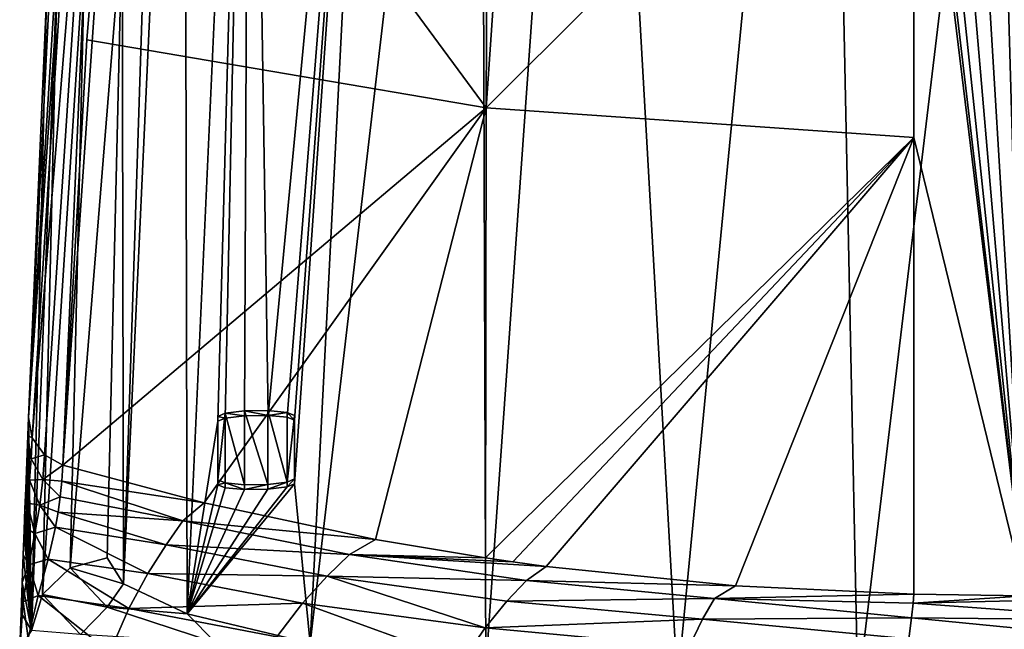
# Model space of a CAD drawing. Units: millimetres. Extents: x -26 to 26, y 0 to 290.
# Drawn here: x -19 to -8, y 275 to 281 of the extents above; entities that cross this region are included whole.
import ezdxf

# ---------------------------------------------------------------- set-up
doc = ezdxf.new("R2010")
doc.units = ezdxf.units.MM
doc.header["$LTSCALE"] = 65.185185
for name, color, linetype in [('21', 7, 'CONTINUOUS'), ('32', 7, 'CONTINUOUS'), ('34', 7, 'CONTINUOUS'), ('41', 7, 'CONTINUOUS'), ('60', 7, 'CONTINUOUS'), ('61', 7, 'CONTINUOUS'), ('62', 7, 'CONTINUOUS'), ('64', 7, 'CONTINUOUS'), ('65', 7, 'CONTINUOUS'), ('75', 7, 'CONTINUOUS'), ('89', 7, 'CONTINUOUS'), ('90', 7, 'CONTINUOUS'), ('91', 7, 'CONTINUOUS'), ('92', 7, 'CONTINUOUS'), ('93', 7, 'CONTINUOUS')]:
    doc.layers.add(name, color=color, linetype=linetype)

msp = doc.modelspace()

# ---------------------------------------------------------------- linework, layer by layer
at = {"layer": '21', "linetype": 'Continuous'}
for points in [[(-18.253, 281.525, 53.722), (-18.285, 281.456, 34.81), (-18.474, 277.088, 25.379), (-18.253, 281.525, 53.722)], [(-18.285, 281.456, 34.81), (-18.441, 274.869, -12.045), (-18.474, 277.088, 25.379), (-18.285, 281.456, 34.81)], [(-18.474, 277.088, 25.379), (-18.441, 274.869, -12.045), (-18.481, 276.901, 24.211), (-18.474, 277.088, 25.379)], [(-18.481, 276.901, 24.211), (-18.441, 274.869, -12.045), (-18.488, 276.716, 23.138), (-18.481, 276.901, 24.211)], [(-18.488, 276.716, 23.138), (-18.441, 274.869, -12.045), (-18.494, 276.532, 22.15), (-18.488, 276.716, 23.138)], [(-18.494, 276.532, 22.15), (-18.441, 274.869, -12.045), (-18.501, 276.345, 21.236), (-18.494, 276.532, 22.15)], [(-18.501, 276.345, 21.236), (-18.441, 274.869, -12.045), (-18.509, 276.141, 20.335), (-18.501, 276.345, 21.236)], [(-18.509, 276.141, 20.335), (-18.441, 274.869, -12.045), (-18.517, 275.914, 19.438), (-18.509, 276.141, 20.335)], [(-18.517, 275.914, 19.438), (-18.441, 274.869, -12.045), (-18.527, 275.658, 18.542), (-18.517, 275.914, 19.438)], [(-18.527, 275.658, 18.542), (-18.441, 274.869, -12.045), (-18.537, 275.37, 17.66), (-18.527, 275.658, 18.542)], [(-18.537, 275.37, 17.66), (-18.441, 274.869, -12.045), (-18.549, 275.056, 16.811), (-18.537, 275.37, 17.66)], [(-18.549, 275.056, 16.811), (-18.441, 274.869, -12.045), (-18.564, 274.685, 15.96), (-18.549, 275.056, 16.811)]]:
    msp.add_3dface(points, dxfattribs=at)
at = {"layer": '32', "linetype": 'Continuous'}
for points in [[(-7.889, 290.409, 92.283), (-9.832, 274.223, -22.779), (-10.167, 290.297, 91.613), (-7.889, 290.409, 92.283)], [(-8.13, 274.182, -23.165), (-9.832, 274.223, -22.779), (-7.889, 290.409, 92.283), (-8.13, 274.182, -23.165)], [(-10.167, 290.297, 91.613), (-11.712, 274.316, -21.997), (-12.603, 290.08, 90.234), (-10.167, 290.297, 91.613)], [(-9.832, 274.223, -22.779), (-11.712, 274.316, -21.997), (-10.167, 290.297, 91.613), (-9.832, 274.223, -22.779)], [(-12.603, 290.08, 90.234), (-13.709, 274.484, -20.651), (-13.76, 289.927, 89.235), (-12.603, 290.08, 90.234)], [(-11.712, 274.316, -21.997), (-13.709, 274.484, -20.651), (-12.603, 290.08, 90.234), (-11.712, 274.316, -21.997)], [(-13.709, 274.484, -20.651), (-15.538, 274.738, -18.682), (-13.76, 289.927, 89.235), (-13.709, 274.484, -20.651)], [(-13.76, 289.927, 89.235), (-15.538, 274.738, -18.682), (-14.772, 289.755, 88.095), (-13.76, 289.927, 89.235)], [(-16.167, 289.401, 85.704), (-14.772, 289.755, 88.095), (-15.977, 277.109, -1.77), (-16.167, 289.401, 85.704)], [(-15.977, 277.109, -1.77), (-14.772, 289.755, 88.095), (-15.777, 277.092, -1.915), (-15.977, 277.109, -1.77)], [(-14.772, 289.755, 88.095), (-15.7, 277.06, -2.15), (-15.777, 277.092, -1.915), (-14.772, 289.755, 88.095)], [(-14.772, 289.755, 88.095), (-15.538, 274.738, -18.682), (-15.7, 276.399, -6.85), (-14.772, 289.755, 88.095)], [(-15.7, 277.06, -2.15), (-14.772, 289.755, 88.095), (-15.7, 276.399, -6.85), (-15.7, 277.06, -2.15)], [(-16.167, 289.401, 85.704), (-16.82, 275.044, -16.383), (-16.85, 289.077, 83.472), (-16.167, 289.401, 85.704)], [(-16.82, 275.044, -16.383), (-16.167, 289.401, 85.704), (-16.5, 277.049, -2.15), (-16.82, 275.044, -16.383)], [(-16.5, 277.049, -2.15), (-16.167, 289.401, 85.704), (-16.423, 277.083, -1.914), (-16.5, 277.049, -2.15)], [(-16.423, 277.083, -1.914), (-16.167, 289.401, 85.704), (-16.222, 277.106, -1.769), (-16.423, 277.083, -1.914)], [(-16.222, 277.106, -1.769), (-16.167, 289.401, 85.704), (-15.977, 277.109, -1.77), (-16.222, 277.106, -1.769)], [(-16.82, 275.044, -16.383), (-17.482, 275.356, -14.095), (-16.85, 289.077, 83.472), (-16.82, 275.044, -16.383)], [(-16.85, 289.077, 83.472), (-17.482, 275.356, -14.095), (-17.045, 288.804, 81.545), (-16.85, 289.077, 83.472)], [(-17.045, 288.804, 81.545), (-17.482, 275.356, -14.095), (-17.498, 282.213, 34.698), (-17.045, 288.804, 81.545)], [(-17.482, 275.356, -14.095), (-17.653, 275.627, -12.151), (-17.498, 282.213, 34.698), (-17.482, 275.356, -14.095)], [(-16.5, 276.388, -6.85), (-16.82, 275.044, -16.383), (-16.5, 277.049, -2.15), (-16.5, 276.388, -6.85)], [(-15.538, 274.738, -18.682), (-16.82, 275.044, -16.383), (-15.7, 276.399, -6.85), (-15.538, 274.738, -18.682)], [(-15.7, 276.399, -6.85), (-16.82, 275.044, -16.383), (-15.777, 276.365, -7.086), (-15.7, 276.399, -6.85)], [(-16.423, 276.356, -7.085), (-16.82, 275.044, -16.383), (-16.5, 276.388, -6.85), (-16.423, 276.356, -7.085)], [(-15.777, 276.365, -7.086), (-16.82, 275.044, -16.383), (-15.978, 276.342, -7.231), (-15.777, 276.365, -7.086)], [(-16.223, 276.339, -7.23), (-16.82, 275.044, -16.383), (-16.423, 276.356, -7.085), (-16.223, 276.339, -7.23)], [(-15.978, 276.342, -7.231), (-16.82, 275.044, -16.383), (-16.223, 276.339, -7.23), (-15.978, 276.342, -7.231)]]:
    msp.add_3dface(points, dxfattribs=at)
at = {"layer": '34', "linetype": 'Continuous'}
for points in [[(-17.498, 282.213, 34.698), (-17.653, 275.627, -12.151), (-18.038, 275.523, -12.137), (-17.498, 282.213, 34.698)], [(-17.883, 282.109, 34.715), (-17.498, 282.213, 34.698), (-18.038, 275.523, -12.137), (-17.883, 282.109, 34.715)], [(-18.169, 281.834, 34.756), (-17.883, 282.109, 34.715), (-18.325, 275.247, -12.098), (-18.169, 281.834, 34.756)], [(-18.325, 275.247, -12.098), (-17.883, 282.109, 34.715), (-18.038, 275.523, -12.137), (-18.325, 275.247, -12.098)], [(-18.441, 274.869, -12.045), (-18.285, 281.456, 34.81), (-18.169, 281.834, 34.756), (-18.441, 274.869, -12.045)], [(-18.441, 274.869, -12.045), (-18.169, 281.834, 34.756), (-18.325, 275.247, -12.098), (-18.441, 274.869, -12.045)]]:
    msp.add_3dface(points, dxfattribs=at)
at = {"layer": '41', "linetype": 'Continuous'}
for points in [[(-17.653, 275.627, -12.151), (-17.482, 275.356, -14.095), (-18.038, 275.523, -12.137), (-17.653, 275.627, -12.151)], [(-18.325, 275.247, -12.098), (-18.038, 275.523, -12.137), (-17.654, 275.113, -15.09), (-18.325, 275.247, -12.098)], [(-18.038, 275.523, -12.137), (-17.482, 275.356, -14.095), (-17.654, 275.113, -15.09), (-18.038, 275.523, -12.137)], [(-17.482, 275.356, -14.095), (-16.82, 275.044, -16.383), (-17.654, 275.113, -15.09), (-17.482, 275.356, -14.095)], [(-18.441, 274.869, -12.045), (-18.325, 275.247, -12.098), (-17.931, 274.828, -15.124), (-18.441, 274.869, -12.045)], [(-17.931, 274.828, -15.124), (-18.325, 275.247, -12.098), (-17.654, 275.113, -15.09), (-17.931, 274.828, -15.124)], [(-16.522, 274.742, -17.852), (-17.931, 274.828, -15.124), (-17.654, 275.113, -15.09), (-16.522, 274.742, -17.852)], [(-16.82, 275.044, -16.383), (-16.522, 274.742, -17.852), (-17.654, 275.113, -15.09), (-16.82, 275.044, -16.383)], [(-16.82, 275.044, -16.383), (-15.538, 274.738, -18.682), (-16.522, 274.742, -17.852), (-16.82, 275.044, -16.383)]]:
    msp.add_3dface(points, dxfattribs=at)
at = {"layer": '60', "linetype": 'Continuous'}
for points in [[(-9.25, 275.25, 25.68), (-9.257, 275.155, 25.316), (-8.085, 275.23, 25.683), (-9.25, 275.25, 25.68)], [(-9.257, 275.155, 25.316), (-6.86, 275.212, 25.687), (-8.085, 275.23, 25.683), (-9.257, 275.155, 25.316)], [(-9.274, 275.001, 24.996), (-6.842, 274.977, 25.092), (-9.257, 275.155, 25.316), (-9.274, 275.001, 24.996)], [(-6.842, 274.977, 25.092), (-6.86, 275.212, 25.687), (-9.257, 275.155, 25.316), (-6.842, 274.977, 25.092)], [(-9.3, 274.785, 24.718), (-6.83, 274.764, 24.847), (-9.274, 275.001, 24.996), (-9.3, 274.785, 24.718)], [(-6.83, 274.764, 24.847), (-6.842, 274.977, 25.092), (-9.274, 275.001, 24.996), (-6.83, 274.764, 24.847)]]:
    msp.add_3dface(points, dxfattribs=at)
at = {"layer": '61', "linetype": 'Continuous'}
for points in [[(-18.116, 276.592, 25.455), (-18.126, 276.425, 24.403), (-16.642, 276.2, 25.521), (-18.116, 276.592, 25.455)], [(-18.126, 276.425, 24.403), (-18.143, 276.263, 23.428), (-16.863, 276.011, 24.156), (-18.126, 276.425, 24.403)], [(-16.642, 276.2, 25.521), (-18.126, 276.425, 24.403), (-16.863, 276.011, 24.156), (-16.642, 276.2, 25.521)], [(-18.143, 276.263, 23.428), (-18.165, 276.104, 22.528), (-16.863, 276.011, 24.156), (-18.143, 276.263, 23.428)], [(-16.642, 276.2, 25.521), (-16.863, 276.011, 24.156), (-14.857, 275.819, 25.585), (-16.642, 276.2, 25.521)], [(-18.165, 276.104, 22.528), (-18.192, 275.947, 21.693), (-17.038, 275.763, 22.821), (-18.165, 276.104, 22.528)], [(-16.863, 276.011, 24.156), (-18.165, 276.104, 22.528), (-17.038, 275.763, 22.821), (-16.863, 276.011, 24.156)], [(-18.192, 275.947, 21.693), (-18.268, 275.615, 20.084), (-17.229, 275.464, 21.51), (-18.192, 275.947, 21.693)], [(-17.038, 275.763, 22.821), (-18.192, 275.947, 21.693), (-17.229, 275.464, 21.51), (-17.038, 275.763, 22.821)], [(-16.863, 276.011, 24.156), (-17.038, 275.763, 22.821), (-15.127, 275.663, 24.535), (-16.863, 276.011, 24.156)], [(-14.857, 275.819, 25.585), (-16.863, 276.011, 24.156), (-15.127, 275.663, 24.535), (-14.857, 275.819, 25.585)], [(-17.038, 275.763, 22.821), (-17.229, 275.464, 21.51), (-15.361, 275.438, 23.54), (-17.038, 275.763, 22.821)], [(-15.127, 275.663, 24.535), (-17.038, 275.763, 22.821), (-15.361, 275.438, 23.54), (-15.127, 275.663, 24.535)], [(-14.857, 275.819, 25.585), (-15.127, 275.663, 24.535), (-13.713, 275.626, 25.617), (-14.857, 275.819, 25.585)], [(-15.127, 275.663, 24.535), (-15.361, 275.438, 23.54), (-13.283, 275.391, 24.851), (-15.127, 275.663, 24.535)], [(-13.713, 275.626, 25.617), (-15.127, 275.663, 24.535), (-13.428, 275.584, 25.624), (-13.713, 275.626, 25.617)], [(-13.428, 275.584, 25.624), (-15.127, 275.663, 24.535), (-13.078, 275.536, 25.632), (-13.428, 275.584, 25.624)], [(-13.078, 275.536, 25.632), (-15.127, 275.663, 24.535), (-13.283, 275.391, 24.851), (-13.078, 275.536, 25.632)], [(-18.268, 275.615, 20.084), (-18.371, 275.234, 18.478), (-17.427, 275.101, 20.223), (-18.268, 275.615, 20.084)], [(-17.229, 275.464, 21.51), (-18.268, 275.615, 20.084), (-17.427, 275.101, 20.223), (-17.229, 275.464, 21.51)], [(-13.078, 275.536, 25.632), (-13.283, 275.391, 24.851), (-11.108, 275.334, 25.666), (-13.078, 275.536, 25.632)], [(-17.229, 275.464, 21.51), (-17.427, 275.101, 20.223), (-15.617, 275.154, 22.589), (-17.229, 275.464, 21.51)], [(-15.361, 275.438, 23.54), (-17.229, 275.464, 21.51), (-15.617, 275.154, 22.589), (-15.361, 275.438, 23.54)], [(-15.361, 275.438, 23.54), (-15.617, 275.154, 22.589), (-13.716, 274.897, 23.499), (-15.361, 275.438, 23.54)], [(-13.283, 275.391, 24.851), (-15.361, 275.438, 23.54), (-13.488, 275.176, 24.145), (-13.283, 275.391, 24.851)], [(-13.488, 275.176, 24.145), (-15.361, 275.438, 23.54), (-13.716, 274.897, 23.499), (-13.488, 275.176, 24.145)], [(-13.283, 275.391, 24.851), (-13.488, 275.176, 24.145), (-11.327, 275.203, 25.081), (-13.283, 275.391, 24.851)], [(-11.108, 275.334, 25.666), (-13.283, 275.391, 24.851), (-11.327, 275.203, 25.081), (-11.108, 275.334, 25.666)], [(-9.25, 275.25, 25.68), (-11.108, 275.334, 25.666), (-11.327, 275.203, 25.081), (-9.25, 275.25, 25.68)], [(-18.371, 275.234, 18.478), (-18.475, 274.79, 16.916), (-17.624, 274.646, 18.967), (-18.371, 275.234, 18.478)], [(-17.427, 275.101, 20.223), (-18.371, 275.234, 18.478), (-17.624, 274.646, 18.967), (-17.427, 275.101, 20.223)], [(-9.257, 275.155, 25.316), (-9.25, 275.25, 25.68), (-11.327, 275.203, 25.081), (-9.257, 275.155, 25.316)], [(-15.617, 275.154, 22.589), (-17.427, 275.101, 20.223), (-15.885, 274.803, 21.674), (-15.617, 275.154, 22.589)], [(-15.617, 275.154, 22.589), (-15.885, 274.803, 21.674), (-13.954, 274.551, 22.899), (-15.617, 275.154, 22.589)], [(-13.716, 274.897, 23.499), (-15.617, 275.154, 22.589), (-13.954, 274.551, 22.899), (-13.716, 274.897, 23.499)], [(-13.488, 275.176, 24.145), (-13.716, 274.897, 23.499), (-11.45, 274.987, 24.585), (-13.488, 275.176, 24.145)], [(-11.327, 275.203, 25.081), (-13.488, 275.176, 24.145), (-11.45, 274.987, 24.585), (-11.327, 275.203, 25.081)], [(-9.274, 275.001, 24.996), (-11.327, 275.203, 25.081), (-11.45, 274.987, 24.585), (-9.274, 275.001, 24.996)], [(-9.274, 275.001, 24.996), (-9.257, 275.155, 25.316), (-11.327, 275.203, 25.081), (-9.274, 275.001, 24.996)], [(-17.427, 275.101, 20.223), (-17.624, 274.646, 18.967), (-15.885, 274.803, 21.674), (-17.427, 275.101, 20.223)], [(-11.45, 274.987, 24.585), (-13.716, 274.897, 23.499), (-11.59, 274.7, 24.158), (-11.45, 274.987, 24.585)], [(-9.3, 274.785, 24.718), (-11.45, 274.987, 24.585), (-11.59, 274.7, 24.158), (-9.3, 274.785, 24.718)], [(-9.3, 274.785, 24.718), (-9.274, 275.001, 24.996), (-11.45, 274.987, 24.585), (-9.3, 274.785, 24.718)], [(-13.716, 274.897, 23.499), (-13.954, 274.551, 22.899), (-11.59, 274.7, 24.158), (-13.716, 274.897, 23.499)]]:
    msp.add_3dface(points, dxfattribs=at)
at = {"layer": '62', "linetype": 'Continuous'}
for points in [[(-18.474, 277.088, 25.379), (-18.481, 276.901, 24.211), (-18.435, 276.875, 25.412), (-18.474, 277.088, 25.379)], [(-18.481, 276.901, 24.211), (-18.488, 276.716, 23.138), (-18.446, 276.659, 24.032), (-18.481, 276.901, 24.211)], [(-18.481, 276.901, 24.211), (-18.446, 276.659, 24.032), (-18.435, 276.875, 25.412), (-18.481, 276.901, 24.211)], [(-18.446, 276.659, 24.032), (-18.307, 276.698, 25.439), (-18.435, 276.875, 25.412), (-18.446, 276.659, 24.032)], [(-18.488, 276.716, 23.138), (-18.494, 276.532, 22.15), (-18.463, 276.435, 22.653), (-18.488, 276.716, 23.138)], [(-18.488, 276.716, 23.138), (-18.463, 276.435, 22.653), (-18.446, 276.659, 24.032), (-18.488, 276.716, 23.138)], [(-18.463, 276.435, 22.653), (-18.324, 276.444, 23.836), (-18.446, 276.659, 24.032), (-18.463, 276.435, 22.653)], [(-18.324, 276.444, 23.836), (-18.307, 276.698, 25.439), (-18.446, 276.659, 24.032), (-18.324, 276.444, 23.836)], [(-18.324, 276.444, 23.836), (-18.116, 276.592, 25.455), (-18.307, 276.698, 25.439), (-18.324, 276.444, 23.836)], [(-18.126, 276.425, 24.403), (-18.116, 276.592, 25.455), (-18.324, 276.444, 23.836), (-18.126, 276.425, 24.403)], [(-18.494, 276.532, 22.15), (-18.501, 276.345, 21.236), (-18.484, 276.198, 21.275), (-18.494, 276.532, 22.15)], [(-18.494, 276.532, 22.15), (-18.484, 276.198, 21.275), (-18.463, 276.435, 22.653), (-18.494, 276.532, 22.15)], [(-18.501, 276.345, 21.236), (-18.509, 276.141, 20.335), (-18.484, 276.198, 21.275), (-18.501, 276.345, 21.236)], [(-18.484, 276.198, 21.275), (-18.356, 276.175, 22.238), (-18.463, 276.435, 22.653), (-18.484, 276.198, 21.275)], [(-18.356, 276.175, 22.238), (-18.324, 276.444, 23.836), (-18.463, 276.435, 22.653), (-18.356, 276.175, 22.238)], [(-18.356, 276.175, 22.238), (-18.143, 276.263, 23.428), (-18.324, 276.444, 23.836), (-18.356, 276.175, 22.238)], [(-18.143, 276.263, 23.428), (-18.126, 276.425, 24.403), (-18.324, 276.444, 23.836), (-18.143, 276.263, 23.428)], [(-18.165, 276.104, 22.528), (-18.143, 276.263, 23.428), (-18.356, 276.175, 22.238), (-18.165, 276.104, 22.528)], [(-18.509, 276.141, 20.335), (-18.517, 275.914, 19.438), (-18.509, 275.942, 19.899), (-18.509, 276.141, 20.335)], [(-18.509, 276.141, 20.335), (-18.509, 275.942, 19.899), (-18.484, 276.198, 21.275), (-18.509, 276.141, 20.335)], [(-18.509, 275.942, 19.899), (-18.405, 275.881, 20.646), (-18.484, 276.198, 21.275), (-18.509, 275.942, 19.899)], [(-18.405, 275.881, 20.646), (-18.356, 276.175, 22.238), (-18.484, 276.198, 21.275), (-18.405, 275.881, 20.646)], [(-18.405, 275.881, 20.646), (-18.192, 275.947, 21.693), (-18.356, 276.175, 22.238), (-18.405, 275.881, 20.646)], [(-18.192, 275.947, 21.693), (-18.165, 276.104, 22.528), (-18.356, 276.175, 22.238), (-18.192, 275.947, 21.693)], [(-18.517, 275.914, 19.438), (-18.527, 275.658, 18.542), (-18.509, 275.942, 19.899), (-18.517, 275.914, 19.438)], [(-18.527, 275.658, 18.542), (-18.468, 275.553, 19.06), (-18.509, 275.942, 19.899), (-18.527, 275.658, 18.542)], [(-18.468, 275.553, 19.06), (-18.405, 275.881, 20.646), (-18.509, 275.942, 19.899), (-18.468, 275.553, 19.06)], [(-18.268, 275.615, 20.084), (-18.192, 275.947, 21.693), (-18.405, 275.881, 20.646), (-18.268, 275.615, 20.084)], [(-18.468, 275.553, 19.06), (-18.268, 275.615, 20.084), (-18.405, 275.881, 20.646), (-18.468, 275.553, 19.06)], [(-18.527, 275.658, 18.542), (-18.537, 275.37, 17.66), (-18.468, 275.553, 19.06), (-18.527, 275.658, 18.542)], [(-18.537, 275.37, 17.66), (-18.528, 275.168, 17.482), (-18.468, 275.553, 19.06), (-18.537, 275.37, 17.66)], [(-18.528, 275.168, 17.482), (-18.371, 275.234, 18.478), (-18.468, 275.553, 19.06), (-18.528, 275.168, 17.482)], [(-18.371, 275.234, 18.478), (-18.268, 275.615, 20.084), (-18.468, 275.553, 19.06), (-18.371, 275.234, 18.478)], [(-18.537, 275.37, 17.66), (-18.549, 275.056, 16.811), (-18.528, 275.168, 17.482), (-18.537, 275.37, 17.66)], [(-18.475, 274.79, 16.916), (-18.371, 275.234, 18.478), (-18.528, 275.168, 17.482), (-18.475, 274.79, 16.916)], [(-18.549, 275.056, 16.811), (-18.564, 274.685, 15.96), (-18.528, 275.168, 17.482), (-18.549, 275.056, 16.811)], [(-18.564, 274.685, 15.96), (-18.564, 274.67, 15.929), (-18.528, 275.168, 17.482), (-18.564, 274.685, 15.96)], [(-18.564, 274.67, 15.929), (-18.475, 274.79, 16.916), (-18.528, 275.168, 17.482), (-18.564, 274.67, 15.929)]]:
    msp.add_3dface(points, dxfattribs=at)
at = {"layer": '64', "linetype": 'Continuous'}
for points in [[(-8.372, 285.09, 84.365), (-8.678, 285.036, 84.01), (-8.085, 275.23, 25.683), (-8.372, 285.09, 84.365)], [(-8.013, 285.135, 84.669), (-8.372, 285.09, 84.365), (-8.085, 275.23, 25.683), (-8.013, 285.135, 84.669)], [(-8.924, 284.973, 83.614), (-9.104, 284.904, 83.182), (-8.085, 275.23, 25.683), (-8.924, 284.973, 83.614)], [(-8.678, 285.036, 84.01), (-8.924, 284.973, 83.614), (-8.085, 275.23, 25.683), (-8.678, 285.036, 84.01)], [(-9.104, 284.904, 83.182), (-9.213, 284.831, 82.733), (-8.085, 275.23, 25.683), (-9.104, 284.904, 83.182)], [(-9.213, 284.831, 82.733), (-9.25, 284.754, 82.271), (-8.085, 275.23, 25.683), (-9.213, 284.831, 82.733)], [(-8.085, 275.23, 25.683), (-9.25, 284.754, 82.271), (-9.25, 280.002, 53.976), (-8.085, 275.23, 25.683)], [(-9.25, 275.25, 25.68), (-8.085, 275.23, 25.683), (-9.25, 280.002, 53.976), (-9.25, 275.25, 25.68)]]:
    msp.add_3dface(points, dxfattribs=at)
at = {"layer": '65', "linetype": 'Continuous'}
for points in [[(-13.703, 280.312, 53.925), (-17.501, 285.463, 82.139), (-17.863, 281.021, 53.797), (-13.703, 280.312, 53.925)], [(-13.684, 284.997, 82.233), (-17.501, 285.463, 82.139), (-13.703, 280.312, 53.925), (-13.684, 284.997, 82.233)], [(-13.385, 284.97, 82.238), (-13.684, 284.997, 82.233), (-13.703, 280.312, 53.925), (-13.385, 284.97, 82.238)], [(-9.25, 284.754, 82.271), (-13.385, 284.97, 82.238), (-13.703, 280.312, 53.925), (-9.25, 284.754, 82.271)], [(-9.25, 280.002, 53.976), (-9.25, 284.754, 82.271), (-13.703, 280.312, 53.925), (-9.25, 280.002, 53.976)], [(-18.116, 276.592, 25.455), (-13.703, 280.312, 53.925), (-17.863, 281.021, 53.797), (-18.116, 276.592, 25.455)], [(-18.116, 276.592, 25.455), (-16.642, 276.2, 25.521), (-13.703, 280.312, 53.925), (-18.116, 276.592, 25.455)], [(-16.642, 276.2, 25.521), (-14.857, 275.819, 25.585), (-13.703, 280.312, 53.925), (-16.642, 276.2, 25.521)], [(-14.857, 275.819, 25.585), (-13.713, 275.626, 25.617), (-13.703, 280.312, 53.925), (-14.857, 275.819, 25.585)], [(-13.713, 275.626, 25.617), (-9.25, 280.002, 53.976), (-13.703, 280.312, 53.925), (-13.713, 275.626, 25.617)], [(-13.713, 275.626, 25.617), (-13.428, 275.584, 25.624), (-9.25, 280.002, 53.976), (-13.713, 275.626, 25.617)], [(-13.428, 275.584, 25.624), (-13.078, 275.536, 25.632), (-9.25, 280.002, 53.976), (-13.428, 275.584, 25.624)], [(-13.078, 275.536, 25.632), (-11.108, 275.334, 25.666), (-9.25, 280.002, 53.976), (-13.078, 275.536, 25.632)], [(-11.108, 275.334, 25.666), (-9.25, 275.25, 25.68), (-9.25, 280.002, 53.976), (-11.108, 275.334, 25.666)]]:
    msp.add_3dface(points, dxfattribs=at)
at = {"layer": '75', "linetype": 'Continuous'}
for points in [[(-17.923, 285.973, 82.065), (-18.253, 281.525, 53.722), (-18.474, 277.088, 25.379), (-17.923, 285.973, 82.065)], [(-17.923, 285.973, 82.065), (-18.474, 277.088, 25.379), (-17.875, 285.74, 82.101), (-17.923, 285.973, 82.065)], [(-18.474, 277.088, 25.379), (-18.435, 276.875, 25.412), (-17.875, 285.74, 82.101), (-18.474, 277.088, 25.379)], [(-17.875, 285.74, 82.101), (-18.435, 276.875, 25.412), (-17.723, 285.556, 82.127), (-17.875, 285.74, 82.101)], [(-18.435, 276.875, 25.412), (-18.307, 276.698, 25.439), (-17.723, 285.556, 82.127), (-18.435, 276.875, 25.412)], [(-18.307, 276.698, 25.439), (-18.116, 276.592, 25.455), (-17.723, 285.556, 82.127), (-18.307, 276.698, 25.439)], [(-18.116, 276.592, 25.455), (-17.501, 285.463, 82.139), (-17.723, 285.556, 82.127), (-18.116, 276.592, 25.455)], [(-17.501, 285.463, 82.139), (-18.116, 276.592, 25.455), (-17.863, 281.021, 53.797), (-17.501, 285.463, 82.139)]]:
    msp.add_3dface(points, dxfattribs=at)
at = {"layer": '89', "linetype": 'Continuous'}
for points in [[(-15.7, 277.06, -2.15), (-15.7, 276.399, -6.85), (-15.7, 277.11, -2.15), (-15.7, 277.06, -2.15)], [(-15.7, 277.11, -2.15), (-15.7, 276.399, -6.85), (-15.7, 276.45, -6.85), (-15.7, 277.11, -2.15)]]:
    msp.add_3dface(points, dxfattribs=at)
at = {"layer": '90', "linetype": 'Continuous'}
for points in [[(-16.5, 276.439, -6.85), (-16.5, 277.049, -2.15), (-16.5, 277.099, -2.15), (-16.5, 276.439, -6.85)], [(-16.5, 276.388, -6.85), (-16.5, 277.049, -2.15), (-16.5, 276.439, -6.85), (-16.5, 276.388, -6.85)]]:
    msp.add_3dface(points, dxfattribs=at)
at = {"layer": '91', "linetype": 'Continuous'}
for points in [[(-16.5, 277.099, -2.15), (-16.423, 277.083, -1.914), (-16.422, 277.134, -1.913), (-16.5, 277.099, -2.15)], [(-16.5, 277.049, -2.15), (-16.423, 277.083, -1.914), (-16.5, 277.099, -2.15), (-16.5, 277.049, -2.15)], [(-16.423, 277.083, -1.914), (-16.222, 277.106, -1.769), (-16.422, 277.134, -1.913), (-16.423, 277.083, -1.914)], [(-16.422, 277.134, -1.913), (-16.222, 277.106, -1.769), (-16.221, 277.157, -1.769), (-16.422, 277.134, -1.913)], [(-16.222, 277.106, -1.769), (-15.977, 277.109, -1.77), (-16.221, 277.157, -1.769), (-16.222, 277.106, -1.769)], [(-16.221, 277.157, -1.769), (-15.977, 277.109, -1.77), (-15.978, 277.16, -1.769), (-16.221, 277.157, -1.769)], [(-15.978, 277.16, -1.769), (-15.977, 277.109, -1.77), (-15.778, 277.142, -1.913), (-15.978, 277.16, -1.769)], [(-15.977, 277.109, -1.77), (-15.777, 277.092, -1.915), (-15.778, 277.142, -1.913), (-15.977, 277.109, -1.77)], [(-15.777, 277.092, -1.915), (-15.7, 277.06, -2.15), (-15.778, 277.142, -1.913), (-15.777, 277.092, -1.915)], [(-15.7, 277.06, -2.15), (-15.7, 277.11, -2.15), (-15.778, 277.142, -1.913), (-15.7, 277.06, -2.15)]]:
    msp.add_3dface(points, dxfattribs=at)
at = {"layer": '92', "linetype": 'Continuous'}
for points in [[(-15.7, 276.45, -6.85), (-15.777, 276.365, -7.086), (-15.778, 276.415, -7.087), (-15.7, 276.45, -6.85)], [(-15.7, 276.399, -6.85), (-15.777, 276.365, -7.086), (-15.7, 276.45, -6.85), (-15.7, 276.399, -6.85)], [(-16.5, 276.388, -6.85), (-16.5, 276.439, -6.85), (-16.422, 276.407, -7.087), (-16.5, 276.388, -6.85)], [(-16.423, 276.356, -7.085), (-16.5, 276.388, -6.85), (-16.422, 276.407, -7.087), (-16.423, 276.356, -7.085)], [(-16.223, 276.339, -7.23), (-16.423, 276.356, -7.085), (-16.422, 276.407, -7.087), (-16.223, 276.339, -7.23)], [(-16.222, 276.389, -7.231), (-16.223, 276.339, -7.23), (-16.422, 276.407, -7.087), (-16.222, 276.389, -7.231)], [(-15.978, 276.342, -7.231), (-16.223, 276.339, -7.23), (-15.979, 276.392, -7.231), (-15.978, 276.342, -7.231)], [(-15.979, 276.392, -7.231), (-16.223, 276.339, -7.23), (-16.222, 276.389, -7.231), (-15.979, 276.392, -7.231)], [(-15.778, 276.415, -7.087), (-15.978, 276.342, -7.231), (-15.979, 276.392, -7.231), (-15.778, 276.415, -7.087)], [(-15.777, 276.365, -7.086), (-15.978, 276.342, -7.231), (-15.778, 276.415, -7.087), (-15.777, 276.365, -7.086)]]:
    msp.add_3dface(points, dxfattribs=at)
at = {"layer": '93', "color": 11, "linetype": 'Continuous', "true_color": 0xff5e63}
for points in [[(-16.5, 276.439, -6.85), (-16.5, 277.099, -2.15), (-16.422, 277.134, -1.913), (-16.5, 276.439, -6.85)], [(-16.5, 276.439, -6.85), (-16.422, 277.134, -1.913), (-16.422, 276.407, -7.087), (-16.5, 276.439, -6.85)], [(-16.422, 277.134, -1.913), (-16.221, 277.157, -1.769), (-16.222, 276.389, -7.231), (-16.422, 277.134, -1.913)], [(-16.422, 277.134, -1.913), (-16.222, 276.389, -7.231), (-16.422, 276.407, -7.087), (-16.422, 277.134, -1.913)], [(-16.221, 277.157, -1.769), (-15.979, 276.392, -7.231), (-16.222, 276.389, -7.231), (-16.221, 277.157, -1.769)], [(-16.221, 277.157, -1.769), (-15.978, 277.16, -1.769), (-15.979, 276.392, -7.231), (-16.221, 277.157, -1.769)], [(-15.978, 277.16, -1.769), (-15.778, 276.415, -7.087), (-15.979, 276.392, -7.231), (-15.978, 277.16, -1.769)], [(-15.978, 277.16, -1.769), (-15.778, 277.142, -1.913), (-15.778, 276.415, -7.087), (-15.978, 277.16, -1.769)], [(-15.778, 277.142, -1.913), (-15.7, 277.11, -2.15), (-15.778, 276.415, -7.087), (-15.778, 277.142, -1.913)], [(-15.7, 277.11, -2.15), (-15.7, 276.45, -6.85), (-15.778, 276.415, -7.087), (-15.7, 277.11, -2.15)]]:
    msp.add_3dface(points, dxfattribs=at)

doc.saveas('drawing.dxf')
